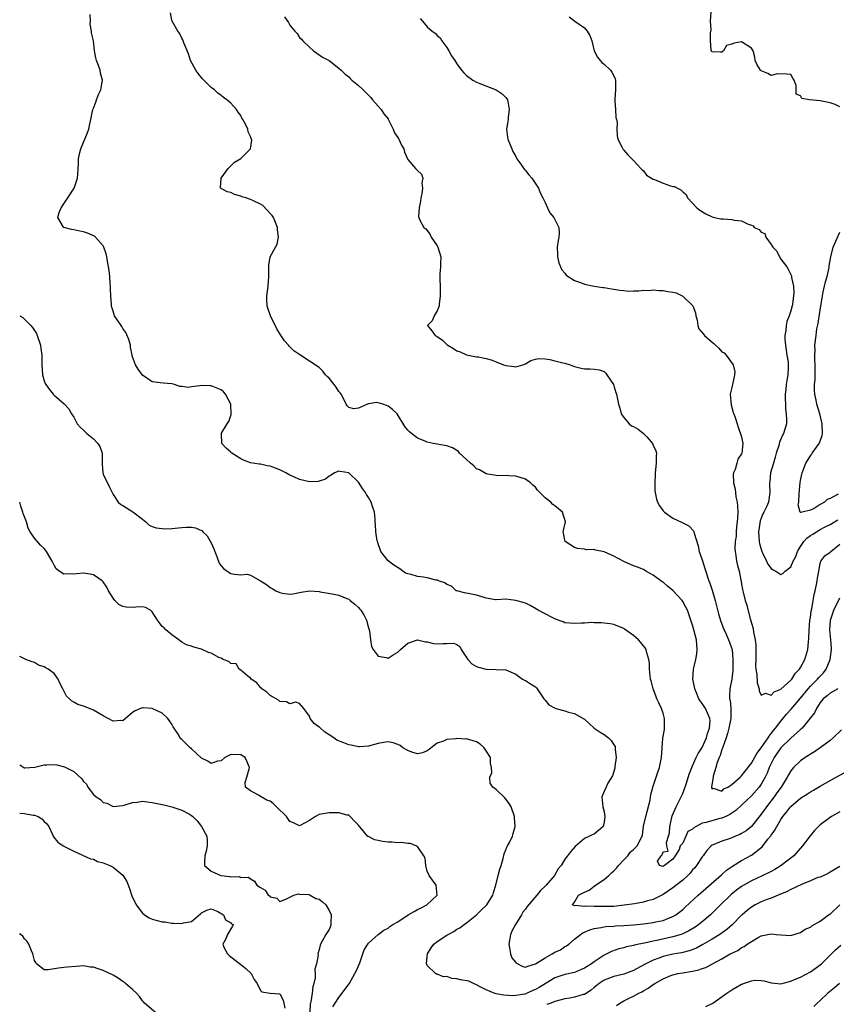
# Model space of a CAD drawing. Units: inches. Extents: x 2547000 to 2550000, y 1542000 to 1545000.
# Drawn here: x 2547000 to 2547166, y 1544087 to 1544287 of the extents above; entities that cross this region are included whole.
import ezdxf

# ---------------------------------------------------------------- set-up
doc = ezdxf.new("R2010")
doc.units = ezdxf.units.IN
doc.header["$MEASUREMENT"] = 0
doc.layers.add('LD25471542_2ft', color=92, linetype='Continuous')

msp = doc.modelspace()

# ---------------------------------------------------------------- linework, layer by layer
at = {"layer": 'LD25471542_2ft'}
for points, elevation in [([(2547166.62, 1544151), (2547165, 1544150.14), (2547164.39, 1544149.61), (2547163.6, 1544149), (2547163, 1544148.24), (2547162.24, 1544147), (2547161.85, 1544146.15), (2547160.99, 1544145.01), (2547159.3, 1544143), (2547159.15, 1544142.85), (2547159, 1544142.74), (2547157, 1544140.94), (2547155, 1544138.97), (2547154.18, 1544137.82), (2547153.6, 1544137), (2547153, 1544135.79), (2547152.63, 1544135), (2547152.19, 1544133.81), (2547151.8, 1544133), (2547151, 1544131.59), (2547150.58, 1544131), (2547149, 1544129.22), (2547147, 1544127.32), (2547145.79, 1544126.21), (2547144.61, 1544125.39), (2547143.78, 1544125), (2547143, 1544124.66), (2547142.57, 1544124.57), (2547139.77, 1544123.77), (2547139, 1544123.62), (2547137.74, 1544123), (2547137.27, 1544122.73), (2547137, 1544122.43), (2547136.04, 1544121.96), (2547135.65, 1544121), (2547135, 1544119.57), (2547134.51, 1544119), (2547134.26, 1544118.26), (2547133.49, 1544117), (2547133, 1544116.31), (2547131.28, 1544115), (2547131.08, 1544114.92), (2547131, 1544114.85), (2547130.3, 1544115), (2547129.89, 1544115.89), (2547130.64, 1544117), (2547130.81, 1544117.18), (2547131, 1544117.8), (2547132.03, 1544117.97), (2547131.75, 1544119), (2547131.73, 1544119.73), (2547132.13, 1544121), (2547132.29, 1544121.71), (2547132.38, 1544123), (2547132.78, 1544124.78), (2547132.88, 1544125.12), (2547133.67, 1544127), (2547134.66, 1544129), (2547135, 1544129.71), (2547135.39, 1544130.61), (2547135.77, 1544131.77), (2547136.34, 1544133.66), (2547136.83, 1544135), (2547137, 1544135.34), (2547137.76, 1544137), (2547138.18, 1544137.82), (2547139, 1544139.08), (2547139.86, 1544141), (2547140.06, 1544141.94), (2547140.47, 1544143), (2547140.57, 1544144.57), (2547140.52, 1544145), (2547140.1, 1544145.9), (2547139.64, 1544147), (2547139, 1544148.02), (2547138.55, 1544148.55), (2547138.32, 1544149), (2547137.81, 1544150.19), (2547137.45, 1544151), (2547137.39, 1544151.39), (2547137.09, 1544153), (2547137.23, 1544155), (2547137.28, 1544155.28), (2547137.67, 1544157), (2547137.85, 1544158.15), (2547137.95, 1544159), (2547137.79, 1544161), (2547137.27, 1544163), (2547137, 1544163.98), (2547135.97, 1544167), (2547135.64, 1544167.64), (2547135, 1544168.82), (2547134.89, 1544169), (2547133.02, 1544171.02), (2547131.92, 1544171.92), (2547131, 1544172.71), (2547130.81, 1544172.81), (2547129, 1544174.17), (2547127.5, 1544175), (2547127.2, 1544175.2), (2547127, 1544175.3), (2547125.81, 1544175.81), (2547125, 1544176.08), (2547123, 1544176.96), (2547121, 1544178.01), (2547119, 1544178.89), (2547117.26, 1544179.26), (2547117, 1544179.36), (2547115.34, 1544179.34), (2547115, 1544179.46), (2547113.57, 1544179.57), (2547113, 1544179.81), (2547111.09, 1544181), (2547111, 1544181.3), (2547110.73, 1544182.73), (2547110.64, 1544183), (2547111.14, 1544185), (2547110.54, 1544187), (2547109.69, 1544187.69), (2547109, 1544188.31), (2547108.58, 1544188.58), (2547108.13, 1544189), (2547107, 1544189.94), (2547105.89, 1544191), (2547105.46, 1544191.46), (2547105, 1544192.09), (2547104.5, 1544192.5), (2547104, 1544193), (2547103, 1544193.72), (2547101, 1544194.32), (2547099.6, 1544194.4), (2547097, 1544194.44), (2547095.29, 1544194.71), (2547095, 1544194.79), (2547094.62, 1544195), (2547093.63, 1544195.63), (2547093, 1544195.85), (2547092.46, 1544196.46), (2547091.77, 1544197), (2547091, 1544197.73), (2547089.57, 1544199), (2547089.32, 1544199.32), (2547088.11, 1544200.11), (2547087, 1544200.49), (2547086.59, 1544200.59), (2547084.17, 1544201), (2547083, 1544201.28), (2547082.55, 1544201.45), (2547081, 1544202.1), (2547079.78, 1544203), (2547079.39, 1544203.39), (2547079, 1544203.73), (2547078.45, 1544204.45), (2547076.83, 1544207), (2547075.92, 1544207.92), (2547075, 1544208.61), (2547074.72, 1544208.72), (2547073.92, 1544209), (2547073, 1544209.29), (2547072.68, 1544209.32), (2547071, 1544209.05), (2547070.83, 1544209), (2547069, 1544208.19), (2547068.05, 1544208.05), (2547067, 1544208.3), (2547066.66, 1544208.66), (2547066.51, 1544209), (2547066, 1544210), (2547065.45, 1544211), (2547065.27, 1544211.27), (2547065, 1544211.6), (2547064.43, 1544212.43), (2547064, 1544213), (2547063, 1544214.32), (2547062.63, 1544214.63), (2547062.3, 1544215), (2547061.71, 1544215.71), (2547061, 1544216.43), (2547060.64, 1544216.64), (2547060.18, 1544217), (2547059, 1544217.78), (2547057.02, 1544219.02), (2547055.85, 1544219.85), (2547055, 1544220.7), (2547054.84, 1544220.84), (2547054.72, 1544221), (2547053.89, 1544221.89), (2547053.1, 1544223.1), (2547052.36, 1544224.36), (2547051.06, 1544227), (2547050.52, 1544228.52), (2547050.36, 1544229), (2547050.33, 1544230.33), (2547050.34, 1544231), (2547050.61, 1544233), (2547050.72, 1544235), (2547050.7, 1544237), (2547050.72, 1544237.28), (2547050.99, 1544239), (2547052.08, 1544241), (2547052.42, 1544241.58), (2547052.68, 1544243), (2547052.49, 1544244.49), (2547052.51, 1544245), (2547051.65, 1544247), (2547051.4, 1544247.4), (2547051, 1544247.8), (2547050.47, 1544248.47), (2547049.49, 1544249.49), (2547049, 1544249.75), (2547047.61, 1544250.39), (2547047, 1544250.71), (2547046.02, 1544251), (2547045.26, 1544251.26), (2547045, 1544251.37), (2547043.71, 1544251.71), (2547043, 1544252.09), (2547042.24, 1544252.24), (2547041, 1544252.95), (2547040.96, 1544252.96), (2547040.88, 1544253), (2547040.92, 1544253.08), (2547041.01, 1544255), (2547042.48, 1544257), (2547042.73, 1544257.27), (2547043, 1544257.52), (2547043.73, 1544258.27), (2547045, 1544259.03), (2547046.99, 1544261), (2547047.24, 1544262.76), (2547047.23, 1544263), (2547047.14, 1544263.14), (2547047, 1544263.55), (2547046.49, 1544264.49), (2547046.44, 1544265), (2547045.97, 1544266.03), (2547045.42, 1544267), (2547045.25, 1544267.25), (2547045, 1544267.77), (2547044.48, 1544268.48), (2547044.14, 1544269), (2547043, 1544270.3), (2547042.17, 1544271), (2547041.48, 1544271.48), (2547041, 1544271.88), (2547040.35, 1544272.35), (2547039.65, 1544273), (2547039, 1544273.51), (2547037.24, 1544275.24), (2547036.32, 1544276.32), (2547035.84, 1544277), (2547034.76, 1544279), (2547034.36, 1544280.36), (2547033.43, 1544282.57), (2547033.24, 1544283.24), (2547033, 1544283.52), (2547032.54, 1544284.54), (2547032.23, 1544285), (2547031.05, 1544287), (2547031.05, 1544287.05), (2547031, 1544287.18), (2547030.68, 1544288.68)], 7886), ([(2547167, 1544269.58), (2547166.05, 1544270.05), (2547165, 1544270.36), (2547163, 1544270.76), (2547160.85, 1544271), (2547159.24, 1544271.24), (2547159, 1544271.81), (2547158.13, 1544272.13), (2547158.14, 1544273), (2547158.12, 1544273.88), (2547157.7, 1544275), (2547157.42, 1544275.42), (2547157, 1544276.13), (2547156.23, 1544276.23), (2547154.29, 1544276.29), (2547153, 1544275.96), (2547152.35, 1544276.35), (2547151, 1544276.89), (2547150.86, 1544277), (2547150.14, 1544278.14), (2547149.79, 1544279), (2547149.67, 1544279.67), (2547149.38, 1544281), (2547149, 1544281.53), (2547147, 1544282.77), (2547145.45, 1544282.55), (2547145, 1544282.33), (2547143.94, 1544282.06), (2547143.29, 1544281), (2547143, 1544280.72), (2547142.71, 1544280.71), (2547141, 1544280.74), (2547140.88, 1544280.88), (2547140.81, 1544281), (2547140.83, 1544281.17), (2547140.68, 1544283), (2547140.63, 1544284.63), (2547140.78, 1544285.22), (2547140.68, 1544287), (2547140.78, 1544289)], 7878), ([(2547167.37, 1544142.63), (2547165.61, 1544141), (2547165, 1544140.51), (2547163, 1544139.02), (2547161.81, 1544138.19), (2547161, 1544137.69), (2547160.6, 1544137.4), (2547159.92, 1544137), (2547159, 1544136.34), (2547157.59, 1544135), (2547157, 1544134.33), (2547156.52, 1544133.48), (2547156.28, 1544133), (2547155.02, 1544131), (2547154.19, 1544129.81), (2547153.61, 1544129), (2547152.07, 1544127), (2547151, 1544125.46), (2547149, 1544122.97), (2547147.92, 1544122.08), (2547147, 1544121.52), (2547146.66, 1544121.34), (2547145.77, 1544121), (2547145, 1544120.67), (2547144.44, 1544120.44), (2547143, 1544119.95), (2547141.21, 1544119.21), (2547141, 1544119.14), (2547140.81, 1544119), (2547139.93, 1544118.07), (2547139.17, 1544117), (2547139, 1544116.8), (2547137.82, 1544115), (2547137.44, 1544114.56), (2547137, 1544114.11), (2547136.52, 1544113.49), (2547136.02, 1544113), (2547135, 1544112.07), (2547133, 1544110.49), (2547132.13, 1544109.87), (2547131, 1544109.13), (2547129, 1544108.12), (2547127.81, 1544107.81), (2547127, 1544107.55), (2547125.22, 1544107.22), (2547123.09, 1544106.91), (2547121, 1544106.7), (2547119, 1544106.65), (2547117.3, 1544106.7), (2547117, 1544106.68), (2547115.26, 1544106.74), (2547115, 1544106.68), (2547113.12, 1544106.88), (2547113, 1544106.84), (2547112.59, 1544107), (2547113, 1544107.57), (2547113.79, 1544109), (2547114.63, 1544109.37), (2547115, 1544109.59), (2547115.99, 1544110.01), (2547117, 1544110.8), (2547117.22, 1544111), (2547119, 1544112.16), (2547119.95, 1544113), (2547120.48, 1544113.52), (2547121, 1544113.93), (2547121.51, 1544114.49), (2547121.93, 1544115), (2547123, 1544116.19), (2547123.8, 1544117), (2547124.28, 1544117.72), (2547125, 1544118.29), (2547125.76, 1544119), (2547126.74, 1544121), (2547126.8, 1544121.2), (2547127.05, 1544123.05), (2547127.47, 1544125), (2547128.35, 1544128.35), (2547128.46, 1544129), (2547128.51, 1544129.49), (2547129, 1544131.17), (2547129.61, 1544133), (2547129.94, 1544134.06), (2547130.31, 1544135), (2547130.69, 1544137), (2547130.8, 1544139), (2547130.98, 1544140.98), (2547131.3, 1544142.7), (2547131.32, 1544143), (2547131.31, 1544143.31), (2547131.29, 1544145), (2547131, 1544146.03), (2547130.68, 1544147), (2547130.17, 1544148.17), (2547129.75, 1544149), (2547129.55, 1544149.55), (2547128.98, 1544151), (2547128.61, 1544152.61), (2547128.48, 1544153), (2547128.36, 1544153.65), (2547128.22, 1544155), (2547128.23, 1544156.23), (2547128.09, 1544157), (2547127.69, 1544158.31), (2547127.58, 1544159), (2547127.35, 1544159.35), (2547127, 1544159.74), (2547126.48, 1544160.48), (2547126.01, 1544161), (2547125, 1544161.84), (2547123.18, 1544163.18), (2547123, 1544163.28), (2547121.8, 1544163.8), (2547121, 1544164.11), (2547120.25, 1544164.25), (2547119, 1544164.4), (2547118.48, 1544164.48), (2547117, 1544164.47), (2547116.51, 1544164.51), (2547115, 1544164.41), (2547114.39, 1544164.39), (2547113, 1544164.3), (2547111, 1544164.48), (2547110.65, 1544164.65), (2547109.63, 1544165), (2547109.2, 1544165.2), (2547109, 1544165.25), (2547108.53, 1544165.47), (2547107, 1544166.3), (2547105.59, 1544167), (2547105.25, 1544167.25), (2547103.97, 1544167.97), (2547103, 1544168.43), (2547101, 1544169.03), (2547099, 1544169.25), (2547097, 1544169.13), (2547096.86, 1544169.14), (2547095, 1544169.51), (2547094.35, 1544169.65), (2547093, 1544170.12), (2547091.67, 1544170.33), (2547090.56, 1544170.56), (2547089, 1544170.94), (2547088.89, 1544171), (2547087.94, 1544171.94), (2547087, 1544172.23), (2547086.57, 1544172.57), (2547085.29, 1544173), (2547085.13, 1544173.13), (2547084.83, 1544173.17), (2547083, 1544173.65), (2547082.24, 1544173.76), (2547081, 1544173.86), (2547079.71, 1544174.29), (2547079, 1544174.41), (2547078.57, 1544174.57), (2547078.02, 1544175), (2547077.42, 1544175.42), (2547076.21, 1544176.21), (2547075, 1544177.1), (2547073.56, 1544179), (2547073.4, 1544179.4), (2547073, 1544180.54), (2547072.91, 1544180.91), (2547072.81, 1544181.19), (2547072.53, 1544183), (2547072.48, 1544184.48), (2547072.41, 1544185), (2547072.37, 1544185.63), (2547072.25, 1544187), (2547071.92, 1544187.92), (2547071.58, 1544189), (2547071, 1544189.99), (2547070.61, 1544190.61), (2547070.41, 1544191), (2547069.83, 1544191.83), (2547069, 1544193.1), (2547067, 1544195), (2547065.27, 1544195.27), (2547065, 1544195.34), (2547064.12, 1544195), (2547063.44, 1544194.56), (2547063, 1544194.33), (2547062.28, 1544193.72), (2547060.79, 1544193.21), (2547059, 1544193.19), (2547057, 1544193.63), (2547055.82, 1544194.18), (2547055, 1544194.54), (2547054.19, 1544195), (2547053, 1544195.62), (2547051, 1544196.36), (2547050.42, 1544196.42), (2547049, 1544196.75), (2547048.76, 1544196.76), (2547047, 1544197.06), (2547045.56, 1544197.56), (2547045, 1544197.83), (2547043.22, 1544199), (2547043.09, 1544199.09), (2547043, 1544199.2), (2547042.04, 1544200.04), (2547041.19, 1544201), (2547041.08, 1544202.92), (2547041.06, 1544203), (2547041.1, 1544203.1), (2547042.22, 1544205), (2547042.57, 1544205.43), (2547043.09, 1544206.91), (2547043.01, 1544209), (2547041.92, 1544211), (2547041.52, 1544211.52), (2547041, 1544211.9), (2547039, 1544212.73), (2547038.7, 1544212.7), (2547037, 1544212.81), (2547036.71, 1544212.71), (2547035, 1544212.52), (2547034.39, 1544212.39), (2547033, 1544212.57), (2547032.6, 1544212.6), (2547031.5, 1544213), (2547031, 1544213.13), (2547029.24, 1544213.24), (2547028.63, 1544213.37), (2547027, 1544213.56), (2547025, 1544214.9), (2547024.12, 1544216.12), (2547023.6, 1544217), (2547023, 1544218.64), (2547022.91, 1544219), (2547022.59, 1544220.59), (2547022.53, 1544221), (2547022.2, 1544222.2), (2547021.62, 1544223.62), (2547021, 1544224.42), (2547020.81, 1544224.8), (2547020.64, 1544225), (2547019.89, 1544226.11), (2547019.33, 1544227), (2547019, 1544227.96), (2547018.76, 1544228.76), (2547018.71, 1544229), (2547018.7, 1544229.3), (2547018.57, 1544231), (2547018.48, 1544232.48), (2547018.47, 1544233), (2547018.44, 1544233.56), (2547018.34, 1544235), (2547018.22, 1544236.22), (2547018.1, 1544237), (2547017.85, 1544238.15), (2547017.74, 1544239), (2547017.62, 1544239.62), (2547017.14, 1544241), (2547017, 1544241.22), (2547015.44, 1544243), (2547015.2, 1544243.2), (2547013.8, 1544243.8), (2547013, 1544244.08), (2547012.23, 1544244.23), (2547011, 1544244.53), (2547010.56, 1544244.56), (2547008.97, 1544244.97), (2547008.93, 1544245), (2547008.92, 1544245.08), (2547007.77, 1544247), (2547008.04, 1544248.04), (2547008.47, 1544249), (2547009.78, 1544251), (2547011.06, 1544253), (2547011.79, 1544255), (2547011.85, 1544255.85), (2547011.97, 1544258.03), (2547011.98, 1544259), (2547012.27, 1544260.27), (2547012.48, 1544261), (2547013, 1544262.35), (2547013.29, 1544263), (2547013.48, 1544263.48), (2547014.05, 1544265), (2547014.21, 1544265.79), (2547014.51, 1544267), (2547014.91, 1544269), (2547015, 1544269.26), (2547015.5, 1544270.5), (2547015.63, 1544271), (2547016.04, 1544272.04), (2547016.49, 1544273), (2547016.6, 1544273.4), (2547016.83, 1544275), (2547016.45, 1544276.45), (2547016.37, 1544277), (2547016.04, 1544277.96), (2547015.65, 1544279), (2547015.51, 1544279.51), (2547015.23, 1544281), (2547015, 1544283), (2547014.65, 1544284.65), (2547014.61, 1544285), (2547014.38, 1544286.38), (2547014.4, 1544287), (2547014.34, 1544288.34)], 7888), ([(2547053.91, 1544287.9), (2547054.74, 1544286.74), (2547055, 1544286.21), (2547056.01, 1544285), (2547056.51, 1544284.51), (2547057, 1544283.71), (2547057.37, 1544283.37), (2547057.65, 1544283), (2547059, 1544281.69), (2547059.85, 1544281), (2547060.51, 1544280.51), (2547061.69, 1544279.69), (2547063.01, 1544279), (2547065, 1544277.44), (2547065.48, 1544277), (2547066.24, 1544276.24), (2547067, 1544275.66), (2547067.32, 1544275.32), (2547067.66, 1544275), (2547069, 1544273.93), (2547069.92, 1544273), (2547070.48, 1544272.48), (2547071, 1544271.94), (2547071.49, 1544271.49), (2547071.86, 1544271), (2547073, 1544269.7), (2547073.58, 1544269), (2547074.14, 1544268.14), (2547075, 1544267.13), (2547075.05, 1544267.05), (2547076.02, 1544265), (2547076.29, 1544264.29), (2547077, 1544263.32), (2547077.11, 1544263.11), (2547077.2, 1544263), (2547077.75, 1544261.75), (2547078.21, 1544261), (2547078.34, 1544260.34), (2547079, 1544258.83), (2547080.6, 1544257), (2547081, 1544256.56), (2547081.82, 1544255.82), (2547082.11, 1544255), (2547081.89, 1544254.11), (2547082.03, 1544253), (2547081.86, 1544251.86), (2547081.68, 1544251), (2547081.64, 1544250.36), (2547081.31, 1544249), (2547081.23, 1544247.23), (2547081.24, 1544247), (2547081.41, 1544246.59), (2547082.26, 1544245), (2547082.68, 1544244.68), (2547083.55, 1544243.55), (2547083.8, 1544243), (2547085, 1544241.26), (2547085.17, 1544241), (2547085.78, 1544239), (2547085.66, 1544237.66), (2547085.69, 1544237), (2547085.55, 1544235.55), (2547085.52, 1544234.48), (2547085.59, 1544233), (2547085.63, 1544231.63), (2547085.63, 1544231), (2547085.4, 1544229.4), (2547085.39, 1544229), (2547085, 1544227.99), (2547084.42, 1544227), (2547084.02, 1544225.98), (2547083.07, 1544225), (2547083.94, 1544223.94), (2547084.57, 1544223), (2547085, 1544222.75), (2547086.06, 1544222.06), (2547087, 1544221.12), (2547087.16, 1544221), (2547088.31, 1544220.31), (2547089, 1544219.85), (2547089.67, 1544219.67), (2547091, 1544219.03), (2547093, 1544218.66), (2547093.37, 1544218.63), (2547095, 1544218.31), (2547095.98, 1544218.02), (2547097, 1544217.62), (2547098.49, 1544217), (2547099, 1544216.85), (2547100.66, 1544216.66), (2547101, 1544216.57), (2547102.44, 1544217), (2547103, 1544217.22), (2547104.09, 1544217.91), (2547105, 1544218.16), (2547105.7, 1544218.3), (2547107, 1544218.22), (2547107.92, 1544218.08), (2547109, 1544217.85), (2547110.59, 1544217.41), (2547111, 1544217.32), (2547112.08, 1544217), (2547112.76, 1544216.76), (2547113, 1544216.64), (2547114.36, 1544216.36), (2547115, 1544216.16), (2547116.18, 1544216.18), (2547117, 1544216.1), (2547117.96, 1544215.96), (2547119, 1544215.64), (2547119.33, 1544215.33), (2547119.57, 1544215), (2547120.88, 1544213), (2547121, 1544212.7), (2547121.36, 1544211.36), (2547121.51, 1544211), (2547121.91, 1544209), (2547122.18, 1544208.18), (2547122.5, 1544207), (2547123, 1544206.25), (2547124.1, 1544205), (2547124.61, 1544204.61), (2547125, 1544204.44), (2547125.92, 1544203.92), (2547127.05, 1544203.05), (2547127.67, 1544202.33), (2547128.88, 1544201), (2547129, 1544200.67), (2547129.52, 1544199.52), (2547129.66, 1544199), (2547129.62, 1544198.38), (2547129.6, 1544197), (2547129.41, 1544195), (2547129.42, 1544194.58), (2547129.36, 1544193), (2547129.36, 1544191.36), (2547129.64, 1544189.64), (2547129.9, 1544189), (2547130.28, 1544188.28), (2547131, 1544187.25), (2547131.27, 1544187), (2547133, 1544185.74), (2547134.89, 1544184.89), (2547136.23, 1544184.23), (2547137.21, 1544183.21), (2547137.27, 1544183), (2547137.31, 1544182.69), (2547138.12, 1544180.12), (2547138.34, 1544179), (2547139, 1544177.31), (2547139.52, 1544175.52), (2547140.31, 1544173), (2547140.53, 1544172.53), (2547141, 1544171.1), (2547141.62, 1544169), (2547142.29, 1544166.29), (2547142.74, 1544164.74), (2547143.31, 1544163.31), (2547143.87, 1544162.13), (2547144.36, 1544161), (2547144.5, 1544160.5), (2547145, 1544159.18), (2547145.05, 1544159), (2547145.23, 1544157), (2547145.21, 1544155.21), (2547145.2, 1544154.8), (2547145.01, 1544153), (2547144.59, 1544151), (2547144.51, 1544149.49), (2547144.56, 1544149), (2547144.67, 1544148.67), (2547144.83, 1544147), (2547144.8, 1544145.2), (2547144.83, 1544145), (2547144.42, 1544143), (2547144.12, 1544141.88), (2547143.82, 1544141), (2547143.16, 1544139.16), (2547143.12, 1544139), (2547143.11, 1544138.89), (2547143, 1544138.67), (2547142.6, 1544137.4), (2547142.4, 1544137), (2547141.99, 1544135.99), (2547141.75, 1544135), (2547141.19, 1544133.19), (2547141.2, 1544133), (2547141, 1544131.83), (2547140.9, 1544131), (2547141, 1544130.58), (2547141.22, 1544130.78), (2547143, 1544130.18), (2547143.38, 1544130.62), (2547144.17, 1544131), (2547145, 1544131.51), (2547146.69, 1544133), (2547146.82, 1544133.18), (2547147, 1544133.28), (2547147.74, 1544134.26), (2547149, 1544135.89), (2547150.13, 1544137.87), (2547151, 1544139.02), (2547152.38, 1544141), (2547152.6, 1544141.4), (2547153, 1544141.89), (2547153.46, 1544142.54), (2547153.88, 1544143), (2547155, 1544144.43), (2547156.17, 1544145.82), (2547157.12, 1544146.88), (2547159, 1544149.1), (2547160.52, 1544151), (2547161, 1544151.54), (2547162.48, 1544153), (2547162.71, 1544153.29), (2547163, 1544153.61), (2547163.7, 1544154.3), (2547164.2, 1544155), (2547165.02, 1544157), (2547165.3, 1544159), (2547165.3, 1544159.3), (2547165.2, 1544161), (2547164.98, 1544163), (2547165.1, 1544165), (2547165.76, 1544167), (2547167, 1544169.54)], 7884), ([(2547081.55, 1544287.55), (2547081.99, 1544287), (2547083, 1544285.85), (2547084, 1544285), (2547084.58, 1544284.58), (2547085, 1544284.12), (2547085.59, 1544283.59), (2547085.95, 1544283), (2547087, 1544281.65), (2547087.4, 1544281), (2547087.94, 1544279.95), (2547088.59, 1544279), (2547089, 1544278.29), (2547089.93, 1544277), (2547090.46, 1544276.46), (2547091, 1544275.95), (2547092.24, 1544275), (2547093, 1544274.6), (2547093.72, 1544274.28), (2547097.01, 1544273), (2547098.22, 1544272.22), (2547099, 1544271.48), (2547099.21, 1544271.21), (2547099.33, 1544271), (2547099.37, 1544270.63), (2547099.7, 1544269), (2547099.48, 1544267.48), (2547099.43, 1544267), (2547099.4, 1544266.6), (2547099.14, 1544265), (2547099.35, 1544263.35), (2547099.41, 1544263), (2547100.2, 1544261), (2547100.44, 1544260.44), (2547101, 1544259.42), (2547101.2, 1544259), (2547101.82, 1544258.18), (2547102.8, 1544256.8), (2547103, 1544256.6), (2547103.68, 1544255.68), (2547104.3, 1544255), (2547105.62, 1544253), (2547106.01, 1544252.01), (2547106.55, 1544251), (2547107, 1544250.05), (2547107.46, 1544249), (2547107.96, 1544247.96), (2547108.76, 1544247), (2547109, 1544246.63), (2547109.53, 1544245.53), (2547109.77, 1544245), (2547109.82, 1544243.82), (2547109.8, 1544243), (2547109.66, 1544242.34), (2547109.47, 1544241), (2547109.49, 1544239.49), (2547109.53, 1544239), (2547109.75, 1544237.75), (2547110.15, 1544237), (2547110.36, 1544236.36), (2547111, 1544235.69), (2547111.29, 1544235.29), (2547113, 1544234.18), (2547114.2, 1544233.8), (2547115, 1544233.43), (2547117, 1544233.02), (2547118.75, 1544232.75), (2547119, 1544232.73), (2547120.5, 1544232.5), (2547121, 1544232.44), (2547122.22, 1544232.22), (2547123, 1544232.17), (2547124.04, 1544232.04), (2547125, 1544232.08), (2547126.07, 1544232.07), (2547127, 1544232.19), (2547128.17, 1544232.17), (2547129, 1544232.27), (2547130.13, 1544232.13), (2547131, 1544232.17), (2547131.95, 1544231.95), (2547133, 1544231.82), (2547133.65, 1544231.65), (2547135, 1544231), (2547137.04, 1544229), (2547137.61, 1544227.61), (2547137.7, 1544227), (2547137.92, 1544226.08), (2547138.07, 1544225), (2547138.31, 1544224.31), (2547139.25, 1544223.25), (2547139.43, 1544223), (2547141, 1544221.63), (2547141.37, 1544221.37), (2547141.67, 1544221), (2547142.38, 1544220.38), (2547143, 1544219.65), (2547143.43, 1544219.43), (2547143.82, 1544219), (2547145.27, 1544217), (2547145.6, 1544215.6), (2547145.57, 1544215), (2547145.47, 1544214.53), (2547145, 1544212.38), (2547144.64, 1544211), (2547144.87, 1544208.87), (2547145.3, 1544207.3), (2547145.44, 1544207), (2547145.71, 1544206.29), (2547146.07, 1544205), (2547146.33, 1544204.33), (2547147, 1544202.32), (2547147.23, 1544201), (2547147.07, 1544199), (2547147, 1544198.85), (2547146.21, 1544197.79), (2547146.02, 1544197), (2547145.66, 1544195.66), (2547145.34, 1544195), (2547145.29, 1544194.71), (2547145.37, 1544193), (2547145.7, 1544191.7), (2547145.75, 1544191), (2547145.85, 1544190.15), (2547146.09, 1544189), (2547146.19, 1544188.19), (2547146.22, 1544187), (2547146.16, 1544185.84), (2547146.12, 1544185), (2547145.99, 1544183.99), (2547145.9, 1544183), (2547145.89, 1544182.11), (2547145.7, 1544181), (2547145.6, 1544179.6), (2547145.66, 1544179), (2547145.83, 1544178.17), (2547145.95, 1544177), (2547146.16, 1544176.16), (2547146.48, 1544175), (2547146.85, 1544173.15), (2547146.92, 1544172.92), (2547147, 1544172.36), (2547147.21, 1544171.21), (2547147.23, 1544171), (2547147.3, 1544170.7), (2547147.74, 1544169), (2547148.04, 1544168.04), (2547148.76, 1544165.24), (2547148.88, 1544164.88), (2547149, 1544164.39), (2547149.32, 1544163.32), (2547149.42, 1544162.58), (2547149.78, 1544161), (2547149.89, 1544159.89), (2547149.92, 1544159), (2547149.89, 1544157.89), (2547149.9, 1544157), (2547149.86, 1544155.86), (2547149.9, 1544155), (2547150.07, 1544153.93), (2547150.2, 1544152.2), (2547150.57, 1544151), (2547150.57, 1544150.57), (2547151, 1544149.74), (2547151.85, 1544150.15), (2547153, 1544149.75), (2547153.6, 1544150.4), (2547155, 1544150.95), (2547157, 1544152.77), (2547157.21, 1544153), (2547157.88, 1544154.12), (2547158.8, 1544155), (2547159, 1544155.33), (2547159.85, 1544157), (2547160.45, 1544159), (2547160.6, 1544160.6), (2547160.71, 1544161.29), (2547160.74, 1544163), (2547160.9, 1544164.9), (2547161, 1544165.53), (2547161.17, 1544166.83), (2547161.28, 1544167.28), (2547161.58, 1544169), (2547161.76, 1544170.24), (2547162, 1544171), (2547162.27, 1544172.27), (2547162.38, 1544173), (2547162.43, 1544173.57), (2547162.7, 1544175), (2547163, 1544176.53), (2547163.16, 1544177), (2547163.93, 1544178.07), (2547165, 1544178.84), (2547165.16, 1544179), (2547167, 1544180.46)], 7882), ([(2547111.9, 1544287.9), (2547113.02, 1544287), (2547115, 1544285.67), (2547115.57, 1544285), (2547116.12, 1544284.12), (2547116.5, 1544283), (2547116.96, 1544280.96), (2547117.68, 1544279.68), (2547118.18, 1544279), (2547118.56, 1544278.56), (2547119, 1544278.22), (2547120.3, 1544277), (2547120.6, 1544276.6), (2547121, 1544275.88), (2547121.28, 1544275.28), (2547121.34, 1544275), (2547121.34, 1544273), (2547121.17, 1544271.17), (2547121.17, 1544271), (2547121.2, 1544270.8), (2547121.29, 1544269), (2547121.39, 1544267.39), (2547121.51, 1544267), (2547121.63, 1544266.37), (2547121.56, 1544265), (2547121.64, 1544263.64), (2547121.81, 1544263), (2547122.62, 1544261.38), (2547122.78, 1544261), (2547122.86, 1544260.86), (2547123, 1544260.7), (2547123.81, 1544259.81), (2547124.66, 1544259), (2547125, 1544258.65), (2547126.51, 1544257), (2547126.72, 1544256.72), (2547127, 1544256.49), (2547127.61, 1544255.61), (2547128.62, 1544255), (2547129, 1544254.82), (2547129.25, 1544254.75), (2547131, 1544254.02), (2547132.54, 1544253.46), (2547133, 1544253.34), (2547133.36, 1544253.36), (2547133.92, 1544253), (2547134.65, 1544252.65), (2547135, 1544252.24), (2547135.69, 1544251.69), (2547135.99, 1544251), (2547137.9, 1544249), (2547138.5, 1544248.5), (2547139.74, 1544247.74), (2547141, 1544247.13), (2547141.45, 1544247), (2547142.76, 1544246.76), (2547143.25, 1544246.75), (2547145, 1544246.63), (2547145.5, 1544246.5), (2547147, 1544246.36), (2547148.36, 1544245.64), (2547149, 1544245.47), (2547149.35, 1544245.35), (2547149.58, 1544245), (2547150.6, 1544244.6), (2547151, 1544244.06), (2547151.74, 1544243.74), (2547151.94, 1544243), (2547153, 1544241.55), (2547153.37, 1544241), (2547154.18, 1544240.18), (2547154.72, 1544239), (2547155, 1544238.51), (2547156.21, 1544237), (2547156.49, 1544236.49), (2547157, 1544235.42), (2547157.16, 1544235.16), (2547157.19, 1544235), (2547157.19, 1544234.81), (2547157.58, 1544233), (2547157.65, 1544231.65), (2547157.34, 1544229.34), (2547157.26, 1544229), (2547157, 1544227.98), (2547156.68, 1544227), (2547156.19, 1544225.81), (2547156.04, 1544225), (2547156.01, 1544224.01), (2547155.79, 1544223), (2547155.77, 1544222.23), (2547155.91, 1544221), (2547156.24, 1544219), (2547156.45, 1544217.55), (2547156.51, 1544217), (2547156.47, 1544216.47), (2547156.4, 1544215), (2547156.19, 1544213.81), (2547156.07, 1544213), (2547155.99, 1544211.99), (2547155.88, 1544211), (2547155.9, 1544210.1), (2547155.91, 1544209), (2547155.95, 1544207.95), (2547156.1, 1544207), (2547156.17, 1544205.83), (2547156.14, 1544205), (2547155.53, 1544203), (2547155.33, 1544202.67), (2547155, 1544201.86), (2547154.73, 1544201.27), (2547154.57, 1544200.57), (2547154.06, 1544199), (2547153.83, 1544198.17), (2547153.46, 1544197), (2547152.89, 1544195), (2547152.74, 1544193.26), (2547152.69, 1544193), (2547152.68, 1544192.68), (2547152.77, 1544191), (2547152.46, 1544189), (2547152.09, 1544188.09), (2547151.54, 1544187), (2547151.33, 1544186.67), (2547151, 1544185.74), (2547150.79, 1544185.21), (2547150.74, 1544184.74), (2547150.44, 1544183), (2547150.56, 1544181), (2547150.63, 1544180.63), (2547151.13, 1544179), (2547151.27, 1544178.73), (2547152.1, 1544177), (2547152.37, 1544176.37), (2547153, 1544175.52), (2547153.32, 1544175.32), (2547153.98, 1544175), (2547155, 1544174.31), (2547155.45, 1544174.55), (2547155.89, 1544175), (2547157, 1544175.85), (2547157.52, 1544177), (2547158.02, 1544177.98), (2547158.36, 1544179), (2547159, 1544180), (2547159.7, 1544181), (2547160.31, 1544181.69), (2547161, 1544182.21), (2547161.49, 1544182.51), (2547162.23, 1544183), (2547163, 1544183.48), (2547164.01, 1544184.01), (2547165, 1544184.5), (2547166.59, 1544185.41)], 7880), ([(2547166.67, 1544190.67), (2547165, 1544189.77), (2547164.45, 1544189.55), (2547163.89, 1544189), (2547163, 1544188.54), (2547161.75, 1544187.75), (2547161, 1544187.43), (2547159.31, 1544187), (2547159.04, 1544186.96), (2547159, 1544186.91), (2547158.91, 1544187), (2547158.51, 1544188.51), (2547158.66, 1544189), (2547158.74, 1544190.74), (2547158.94, 1544193.06), (2547159, 1544193.46), (2547159.28, 1544194.72), (2547159.33, 1544195), (2547160.06, 1544197), (2547161, 1544198.47), (2547161.24, 1544198.76), (2547161.35, 1544199), (2547162.22, 1544200.22), (2547162.81, 1544201), (2547162.88, 1544201.12), (2547163.39, 1544202.61), (2547163.46, 1544203), (2547163.43, 1544205), (2547162.93, 1544207), (2547162.29, 1544209), (2547162.16, 1544209.84), (2547161.91, 1544211), (2547161.83, 1544211.83), (2547161.87, 1544213), (2547161.97, 1544214.03), (2547161.97, 1544215.97), (2547161.99, 1544217), (2547161.92, 1544218.08), (2547161.92, 1544219), (2547161.98, 1544219.98), (2547161.94, 1544221), (2547162.15, 1544223), (2547162.32, 1544224.32), (2547162.56, 1544225.44), (2547163, 1544228.19), (2547163.41, 1544230.58), (2547163.45, 1544231), (2547163.55, 1544231.55), (2547163.87, 1544233), (2547164.1, 1544233.9), (2547164.41, 1544235), (2547164.81, 1544236.81), (2547164.85, 1544237.15), (2547165.14, 1544239), (2547165.66, 1544241), (2547167, 1544244.05)], 7878), ([(2547000, 1544226.96), (2547000.62, 1544226.62), (2547001, 1544226.34), (2547002.3, 1544225), (2547002.62, 1544224.62), (2547003.4, 1544223.4), (2547003.57, 1544223), (2547004.23, 1544221), (2547004.3, 1544220.3), (2547004.51, 1544219), (2547004.54, 1544217.46), (2547004.53, 1544217), (2547004.64, 1544215), (2547005, 1544213.75), (2547005.2, 1544213.2), (2547005.29, 1544213), (2547006.02, 1544212.02), (2547006.83, 1544211), (2547007, 1544210.82), (2547009.08, 1544209.08), (2547010.03, 1544208.03), (2547010.58, 1544207), (2547011, 1544206.37), (2547011.73, 1544205), (2547012.33, 1544204.33), (2547013, 1544203.71), (2547013.7, 1544203), (2547015, 1544201.92), (2547015.92, 1544201), (2547016.35, 1544200.35), (2547016.8, 1544199), (2547016.82, 1544197), (2547016.8, 1544196.8), (2547016.91, 1544195), (2547017, 1544194.72), (2547018.19, 1544192.19), (2547019, 1544190.58), (2547020.07, 1544189), (2547020.56, 1544188.56), (2547021, 1544188.33), (2547023.03, 1544187.03), (2547025, 1544185.55), (2547025.69, 1544185), (2547026.37, 1544184.37), (2547027, 1544184.08), (2547027.78, 1544183.78), (2547029, 1544183.66), (2547029.63, 1544183.63), (2547031, 1544183.7), (2547033, 1544183.88), (2547033.93, 1544183.93), (2547035, 1544183.91), (2547035.78, 1544183.78), (2547037.18, 1544183.18), (2547037.29, 1544183), (2547038.2, 1544182.2), (2547039, 1544180.75), (2547039.55, 1544179.55), (2547039.73, 1544179), (2547040.23, 1544177.77), (2547040.63, 1544176.63), (2547041, 1544176.09), (2547041.51, 1544175.51), (2547042.22, 1544175), (2547043, 1544174.49), (2547043.66, 1544174.34), (2547045, 1544174.22), (2547046.35, 1544174.35), (2547047, 1544174.14), (2547049, 1544172.98), (2547050.23, 1544172.23), (2547051, 1544171.66), (2547051.43, 1544171.43), (2547052.18, 1544171), (2547053, 1544170.65), (2547053.48, 1544170.52), (2547055, 1544170.32), (2547055.61, 1544170.39), (2547057, 1544170.63), (2547057.3, 1544170.7), (2547059.04, 1544170.96), (2547061, 1544170.81), (2547061.2, 1544170.8), (2547063.62, 1544170.38), (2547065, 1544170.1), (2547066.58, 1544169.42), (2547067, 1544169.26), (2547067.3, 1544169), (2547068.26, 1544168.26), (2547069, 1544167.56), (2547069.27, 1544167.27), (2547069.46, 1544167), (2547070.06, 1544166.06), (2547070.59, 1544165), (2547071, 1544163.43), (2547071.21, 1544162.79), (2547071.43, 1544161), (2547071.64, 1544159.64), (2547071.96, 1544159), (2547073, 1544157.66), (2547074.61, 1544157.39), (2547075, 1544157.27), (2547076.06, 1544157.94), (2547077, 1544158.49), (2547077.51, 1544159), (2547079, 1544160.32), (2547081, 1544160.98), (2547082.6, 1544160.6), (2547083, 1544160.57), (2547084.27, 1544160.27), (2547085, 1544160.19), (2547086.22, 1544160.22), (2547087, 1544160.22), (2547088.3, 1544160.3), (2547089, 1544160.05), (2547089.65, 1544159.65), (2547089.88, 1544159), (2547091.28, 1544157), (2547092.08, 1544156.08), (2547093, 1544155.56), (2547093.4, 1544155.4), (2547095, 1544155.01), (2547097, 1544154.98), (2547099, 1544154.9), (2547101, 1544154.03), (2547102.39, 1544153), (2547102.78, 1544152.78), (2547103, 1544152.69), (2547104.04, 1544152.04), (2547105, 1544151.4), (2547105.21, 1544151.21), (2547105.36, 1544151), (2547106.72, 1544149), (2547106.83, 1544148.83), (2547107, 1544148.68), (2547107.72, 1544147.72), (2547109.04, 1544147.04), (2547109.16, 1544147), (2547111, 1544146.51), (2547111.72, 1544146.28), (2547113, 1544145.99), (2547114.76, 1544145), (2547115, 1544144.82), (2547115.96, 1544143.96), (2547116.95, 1544143), (2547118.18, 1544142.18), (2547119, 1544141.7), (2547119.91, 1544141), (2547120.47, 1544140.47), (2547121, 1544139.57), (2547121.23, 1544139.23), (2547121.27, 1544139), (2547121.28, 1544138.72), (2547121.43, 1544137), (2547121.16, 1544135.16), (2547121.15, 1544134.85), (2547120.7, 1544133.3), (2547119.78, 1544131.78), (2547119.39, 1544131), (2547119, 1544130.1), (2547118.56, 1544129), (2547118.71, 1544127), (2547119, 1544125.94), (2547119.16, 1544125), (2547119, 1544123.88), (2547118.8, 1544123), (2547117.86, 1544122.14), (2547117, 1544121.43), (2547116.67, 1544121.33), (2547116.03, 1544121), (2547115, 1544120.52), (2547113.1, 1544118.9), (2547112.16, 1544117.84), (2547111.55, 1544117), (2547111, 1544116.32), (2547110.23, 1544115), (2547109.66, 1544114.34), (2547108.9, 1544113), (2547107.21, 1544111), (2547107, 1544110.79), (2547106.04, 1544109.96), (2547105.32, 1544109), (2547103.34, 1544106.66), (2547103, 1544106.15), (2547102.47, 1544105.53), (2547102.18, 1544105), (2547100.96, 1544103), (2547100.25, 1544101.75), (2547099.97, 1544101), (2547099.75, 1544099.75), (2547099.59, 1544099), (2547099.73, 1544098.27), (2547099.91, 1544097), (2547100.24, 1544096.24), (2547101, 1544095.27), (2547101.13, 1544095.13), (2547102.43, 1544094.43), (2547103, 1544094.31), (2547103.48, 1544094.52), (2547105, 1544094.96), (2547107, 1544096.22), (2547108.4, 1544097), (2547109, 1544097.36), (2547110.14, 1544097.86), (2547111, 1544098.5), (2547111.36, 1544098.64), (2547111.82, 1544099), (2547113, 1544100.03), (2547114.18, 1544101), (2547114.69, 1544101.3), (2547116.09, 1544101.91), (2547117, 1544102.21), (2547118.42, 1544102.42), (2547119, 1544102.56), (2547119.38, 1544102.62), (2547121, 1544102.68), (2547121.29, 1544102.71), (2547123, 1544102.81), (2547125, 1544102.97), (2547127, 1544103.16), (2547129, 1544103.42), (2547129.55, 1544103.55), (2547131, 1544103.85), (2547132.43, 1544104.43), (2547133, 1544104.64), (2547133.6, 1544105), (2547134.41, 1544105.59), (2547135, 1544106.08), (2547135.48, 1544106.52), (2547138.15, 1544109), (2547142.87, 1544113.13), (2547143.95, 1544114.05), (2547145.14, 1544114.86), (2547147, 1544116.01), (2547149, 1544117.11), (2547151.2, 1544118.8), (2547152.37, 1544120.37), (2547152.92, 1544121.08), (2547153, 1544121.21), (2547153.77, 1544122.23), (2547154.17, 1544123), (2547155, 1544124.39), (2547155.42, 1544125), (2547156.14, 1544125.86), (2547156.94, 1544127), (2547157, 1544127.07), (2547159, 1544128.77), (2547160.39, 1544129.61), (2547161, 1544130.05), (2547161.63, 1544130.37), (2547163, 1544131.17), (2547166.27, 1544133), (2547168, 1544134)], 7890), ([(2547167, 1544125.93), (2547165.28, 1544125), (2547165, 1544124.82), (2547163, 1544123.32), (2547162.63, 1544123), (2547161.84, 1544122.16), (2547160.93, 1544121.07), (2547159.37, 1544119), (2547157.63, 1544117), (2547155.08, 1544115), (2547153.78, 1544114.22), (2547153, 1544113.81), (2547152.49, 1544113.51), (2547149, 1544111.88), (2547147.42, 1544111), (2547147, 1544110.75), (2547145.99, 1544110.01), (2547144.9, 1544109.1), (2547142.73, 1544107), (2547140.69, 1544105), (2547139, 1544103.55), (2547138.32, 1544103), (2547137.52, 1544102.47), (2547136.27, 1544101.73), (2547135, 1544101.12), (2547134.69, 1544101), (2547133, 1544100.46), (2547129.75, 1544099.75), (2547129, 1544099.61), (2547127.22, 1544099.22), (2547126.07, 1544099), (2547125.19, 1544098.81), (2547125, 1544098.74), (2547123.55, 1544098.45), (2547123, 1544098.28), (2547121.98, 1544098.02), (2547120.5, 1544097.5), (2547119.57, 1544097), (2547119, 1544096.73), (2547117, 1544095.43), (2547116.4, 1544095), (2547115.54, 1544094.46), (2547115, 1544094.08), (2547114.22, 1544093.78), (2547113, 1544093.25), (2547111, 1544092.84), (2547109, 1544092.16), (2547105.81, 1544090.19), (2547105, 1544089.74), (2547104.46, 1544089.54), (2547103.33, 1544089), (2547103, 1544088.87), (2547102.83, 1544088.83), (2547101, 1544088.51), (2547100.47, 1544088.47), (2547098.59, 1544088.59), (2547097, 1544088.88), (2547096.63, 1544089), (2547095, 1544089.68), (2547093.6, 1544090.4), (2547093, 1544090.75), (2547092.39, 1544091), (2547091.43, 1544091.43), (2547089.75, 1544091.75), (2547089, 1544091.95), (2547087.99, 1544091.99), (2547087, 1544092.38), (2547086.33, 1544092.33), (2547085, 1544092.92), (2547084.89, 1544092.89), (2547084.65, 1544093), (2547083, 1544094.63), (2547082.86, 1544095), (2547083, 1544096.51), (2547083.03, 1544097), (2547083.78, 1544098.22), (2547084.3, 1544099), (2547085, 1544099.54), (2547087, 1544100.86), (2547088.39, 1544101.61), (2547089, 1544102.04), (2547089.64, 1544102.36), (2547090.48, 1544103), (2547091, 1544103.36), (2547093, 1544104.97), (2547094.03, 1544105.97), (2547095, 1544106.85), (2547095.13, 1544107), (2547096.31, 1544109), (2547096.46, 1544109.54), (2547096.95, 1544111), (2547097.46, 1544113), (2547097.74, 1544114.26), (2547098.02, 1544115), (2547098.46, 1544116.46), (2547098.63, 1544117.37), (2547099, 1544118.19), (2547099.22, 1544118.78), (2547099.35, 1544119), (2547099.71, 1544119.71), (2547100.33, 1544121), (2547100.49, 1544121.51), (2547100.86, 1544123), (2547100.73, 1544124.73), (2547100.74, 1544125), (2547100.05, 1544127), (2547099.66, 1544127.66), (2547098.8, 1544128.8), (2547097, 1544130.5), (2547096.32, 1544131), (2547095.77, 1544131.77), (2547095.75, 1544133), (2547096.12, 1544133.88), (2547096.05, 1544135), (2547095.87, 1544135.87), (2547095.86, 1544137), (2547095, 1544138.39), (2547094.58, 1544139), (2547093.73, 1544139.73), (2547093, 1544140.19), (2547091, 1544140.82), (2547090.79, 1544140.79), (2547089, 1544140.89), (2547088.82, 1544140.82), (2547087, 1544140.69), (2547086.32, 1544140.32), (2547085, 1544139.95), (2547083.8, 1544139), (2547083.37, 1544138.63), (2547083, 1544138.37), (2547082.02, 1544137.98), (2547081, 1544137.78), (2547079.87, 1544138.13), (2547079, 1544138.42), (2547078.04, 1544139), (2547077.44, 1544139.44), (2547077, 1544139.67), (2547076.02, 1544140.02), (2547075, 1544140.21), (2547074.09, 1544140.09), (2547073, 1544139.88), (2547071, 1544139.32), (2547069.22, 1544139.22), (2547069, 1544139.2), (2547067.52, 1544139.52), (2547067, 1544139.6), (2547065.99, 1544139.99), (2547064.58, 1544140.58), (2547063.94, 1544141), (2547063, 1544141.65), (2547062.16, 1544142.16), (2547061.1, 1544143.1), (2547061, 1544143.23), (2547059.96, 1544143.96), (2547059.17, 1544145), (2547059, 1544145.41), (2547057.87, 1544147), (2547057, 1544148), (2547056.26, 1544148.26), (2547055, 1544147.94), (2547054.35, 1544148.35), (2547053, 1544148.42), (2547052.69, 1544148.69), (2547051, 1544149.68), (2547050.32, 1544150.32), (2547049.3, 1544151), (2547049.18, 1544151.18), (2547049, 1544151.31), (2547048.26, 1544152.26), (2547047.1, 1544153), (2547047, 1544153.18), (2547046.42, 1544153.58), (2547045, 1544154.81), (2547044.69, 1544155), (2547044.09, 1544156.09), (2547043, 1544156.16), (2547042.56, 1544156.56), (2547041.42, 1544157), (2547041, 1544157.23), (2547040.58, 1544157.42), (2547039, 1544158.26), (2547038.42, 1544158.42), (2547037, 1544159.06), (2547035.48, 1544159.48), (2547035, 1544159.68), (2547033.99, 1544159.99), (2547033, 1544160.54), (2547032.73, 1544160.73), (2547032.43, 1544161), (2547031, 1544162.03), (2547029.79, 1544163), (2547029.42, 1544163.42), (2547029, 1544163.73), (2547028.45, 1544164.45), (2547028.08, 1544165), (2547027, 1544166.7), (2547026.66, 1544167), (2547025.59, 1544167.59), (2547025, 1544167.69), (2547023.66, 1544167.66), (2547023, 1544167.6), (2547021.65, 1544167.65), (2547021, 1544167.81), (2547020.18, 1544168.18), (2547019.39, 1544169), (2547019, 1544169.5), (2547018.07, 1544171), (2547017.71, 1544171.71), (2547017, 1544172.79), (2547016.9, 1544172.9), (2547016.79, 1544173), (2547015, 1544174.23), (2547014.37, 1544174.37), (2547013, 1544174.56), (2547011.56, 1544174.44), (2547011, 1544174.38), (2547009.55, 1544174.45), (2547009, 1544174.4), (2547008.01, 1544175), (2547007.43, 1544175.43), (2547007, 1544176.19), (2547006.72, 1544176.72), (2547006.62, 1544177), (2547005.47, 1544179), (2547005.28, 1544179.28), (2547005, 1544179.57), (2547004.24, 1544180.24), (2547003, 1544181.67), (2547002.16, 1544183), (2547001.74, 1544183.74), (2547001.41, 1544185), (2547000.72, 1544186.72), (2547000.66, 1544187), (2547000.21, 1544188.21), (2547000, 1544189), (2547000, 1544189.02)], 7892), ([(2547063.78, 1544086.22), (2547064.23, 1544087), (2547065, 1544088.14), (2547065.69, 1544089), (2547066.23, 1544089.77), (2547067.08, 1544090.92), (2547068.27, 1544093), (2547068.48, 1544093.52), (2547069.23, 1544095.23), (2547069.87, 1544097), (2547070.13, 1544097.87), (2547070.88, 1544099), (2547071, 1544099.2), (2547073, 1544100.97), (2547074.12, 1544101.88), (2547075, 1544102.24), (2547075.4, 1544102.6), (2547075.96, 1544103), (2547077, 1544103.57), (2547079.13, 1544105), (2547080.35, 1544105.65), (2547081, 1544106.08), (2547081.64, 1544106.36), (2547082.9, 1544107), (2547085.01, 1544109), (2547084.78, 1544111), (2547084.06, 1544112.06), (2547083.37, 1544113), (2547083, 1544113.85), (2547082.72, 1544115), (2547082.54, 1544116.54), (2547082.32, 1544117), (2547081, 1544118.87), (2547080.74, 1544119), (2547079.51, 1544119.51), (2547079, 1544119.52), (2547077.68, 1544119.68), (2547077, 1544119.62), (2547075.75, 1544119.75), (2547075, 1544119.79), (2547073.9, 1544119.9), (2547073, 1544120.15), (2547072.22, 1544120.22), (2547071, 1544120.92), (2547070.92, 1544120.92), (2547070.29, 1544121.71), (2547069.19, 1544123), (2547069, 1544123.26), (2547068.1, 1544124.1), (2547067.29, 1544125), (2547067, 1544125.27), (2547066.69, 1544125.31), (2547065, 1544125.76), (2547064.28, 1544125.72), (2547063, 1544125.74), (2547061, 1544125.39), (2547060.26, 1544125), (2547059, 1544124.2), (2547057, 1544123.11), (2547055.73, 1544123.73), (2547055, 1544124.01), (2547054.3, 1544125), (2547053.68, 1544125.68), (2547053, 1544126.31), (2547051.62, 1544127.62), (2547051, 1544128.12), (2547050.35, 1544128.35), (2547049.16, 1544129), (2547048.64, 1544129.36), (2547047, 1544130.23), (2547045.95, 1544131), (2547045.94, 1544131.94), (2547046.25, 1544133), (2547046.7, 1544134.7), (2547046.81, 1544135), (2547046.26, 1544136.26), (2547045.92, 1544137), (2547045, 1544137.58), (2547043, 1544137.62), (2547042.57, 1544137.43), (2547041.78, 1544137), (2547041, 1544136.33), (2547040.25, 1544136.25), (2547039, 1544135.79), (2547038.3, 1544136.3), (2547037, 1544136.88), (2547035, 1544138.8), (2547034.74, 1544139), (2547033, 1544140.71), (2547032.82, 1544140.82), (2547032.65, 1544141), (2547032.25, 1544141.75), (2547031.27, 1544143.27), (2547031, 1544143.78), (2547030.47, 1544144.47), (2547030.13, 1544145), (2547029, 1544146.08), (2547027, 1544147.01), (2547025.15, 1544147.15), (2547025, 1544147.14), (2547024.63, 1544147), (2547023.5, 1544146.5), (2547023, 1544146.17), (2547021, 1544144.52), (2547020.59, 1544144.59), (2547019, 1544144.43), (2547018.01, 1544145), (2547017, 1544145.51), (2547015, 1544146.68), (2547014.24, 1544147), (2547013, 1544147.45), (2547011.81, 1544147.81), (2547011, 1544148.28), (2547010.55, 1544148.55), (2547010.12, 1544149), (2547009.53, 1544149.53), (2547008.75, 1544151), (2547008.16, 1544152.16), (2547007.83, 1544153), (2547007, 1544154.12), (2547005.82, 1544155), (2547005.29, 1544155.29), (2547005, 1544155.51), (2547003.84, 1544155.84), (2547003, 1544156.37), (2547002.53, 1544156.53), (2547001.27, 1544157), (2547000, 1544157.6)], 7894), ([(2547000, 1544135.56), (2547000.83, 1544135), (2547000.94, 1544134.93), (2547001, 1544134.92), (2547001.06, 1544134.94), (2547003.05, 1544135.05), (2547005, 1544135.54), (2547005.52, 1544135.52), (2547007, 1544135.63), (2547007.53, 1544135.53), (2547009.15, 1544135.15), (2547009.42, 1544135), (2547011, 1544134.2), (2547012.68, 1544132.68), (2547013, 1544132.14), (2547013.6, 1544131.6), (2547013.88, 1544131), (2547015, 1544129.51), (2547015.6, 1544129), (2547016.47, 1544128.47), (2547017, 1544127.89), (2547017.75, 1544127.75), (2547019, 1544127.03), (2547021, 1544127.23), (2547021.28, 1544127.28), (2547023, 1544127.88), (2547023.91, 1544127.91), (2547025, 1544128.11), (2547025.97, 1544127.97), (2547027, 1544127.89), (2547029.37, 1544127.37), (2547031, 1544126.94), (2547033, 1544126.29), (2547034.55, 1544125.45), (2547035, 1544125.22), (2547035.25, 1544125), (2547036.12, 1544124.12), (2547037, 1544123), (2547038.12, 1544121), (2547038.17, 1544120.17), (2547038.2, 1544119), (2547037.97, 1544117.97), (2547037.73, 1544117), (2547037.6, 1544115.6), (2547037.64, 1544115), (2547039, 1544113.9), (2547040.98, 1544113.02), (2547041.05, 1544113), (2547042.81, 1544112.81), (2547043, 1544112.69), (2547044.75, 1544112.75), (2547045, 1544112.6), (2547046.62, 1544112.62), (2547047, 1544112.3), (2547047.84, 1544111.84), (2547048.29, 1544111), (2547049, 1544110.53), (2547049.97, 1544109.97), (2547050.59, 1544109), (2547050.86, 1544108.86), (2547051, 1544108.65), (2547052.34, 1544108.34), (2547053, 1544107.7), (2547054.2, 1544108.2), (2547055.8, 1544109), (2547056.75, 1544109.25), (2547057, 1544109.19), (2547058.91, 1544109.09), (2547059, 1544109.06), (2547059.16, 1544109), (2547060.33, 1544108.33), (2547061, 1544108.16), (2547061.65, 1544107.65), (2547062.34, 1544107), (2547063, 1544105.86), (2547063.39, 1544105), (2547063.35, 1544103.35), (2547063.38, 1544103), (2547063.3, 1544102.7), (2547063, 1544102), (2547062.32, 1544101), (2547061.62, 1544099.62), (2547061.26, 1544099), (2547061.2, 1544098.8), (2547061, 1544097.9), (2547060.75, 1544097.25), (2547060.74, 1544097), (2547060.76, 1544096.76), (2547060.41, 1544095), (2547060.11, 1544093.89), (2547060.17, 1544093), (2547060.17, 1544092.17), (2547059.9, 1544091), (2547059.67, 1544090.33), (2547059.52, 1544089), (2547059.27, 1544087.27), (2547059.2, 1544087), (2547059.17, 1544086.83), (2547059.1, 1544085)], 7896), ([(2547000, 1544125.66), (2547001, 1544125.62), (2547002.72, 1544125.28), (2547003, 1544125.28), (2547003.76, 1544125), (2547004.52, 1544124.52), (2547005, 1544124), (2547005.53, 1544123.53), (2547005.92, 1544123), (2547006.66, 1544121.34), (2547006.89, 1544120.89), (2547007.77, 1544119.77), (2547008.84, 1544119), (2547009.13, 1544118.87), (2547011, 1544117.92), (2547014.39, 1544116.39), (2547015, 1544116.29), (2547015.87, 1544115.87), (2547017, 1544115.57), (2547018.37, 1544115), (2547019, 1544114.7), (2547021, 1544113.04), (2547021.79, 1544111.79), (2547022.33, 1544110.33), (2547022.83, 1544108.83), (2547023.69, 1544107), (2547025, 1544105.33), (2547025.39, 1544105), (2547026.39, 1544104.39), (2547027, 1544104.12), (2547029, 1544103.57), (2547029.53, 1544103.53), (2547031, 1544103.3), (2547031.31, 1544103.31), (2547033, 1544103.23), (2547033.37, 1544103.37), (2547035, 1544103.62), (2547036.81, 1544105.19), (2547037, 1544105.38), (2547038.08, 1544105.92), (2547039, 1544106.19), (2547040.35, 1544105.65), (2547041.47, 1544105), (2547041.93, 1544103.93), (2547043, 1544103.32), (2547043.15, 1544103.15), (2547043.47, 1544103), (2547043.36, 1544102.64), (2547043, 1544102.12), (2547042.3, 1544101), (2547041.93, 1544099.93), (2547041.35, 1544099), (2547041.59, 1544098.41), (2547042.34, 1544097), (2547042.67, 1544096.67), (2547043, 1544096.44), (2547045, 1544094.88), (2547046.02, 1544094.02), (2547047.11, 1544093), (2547047.77, 1544091.77), (2547048.34, 1544091), (2547049, 1544089.59), (2547049.3, 1544089.3), (2547051, 1544089.03), (2547052.88, 1544088.88), (2547053, 1544088.85), (2547053.62, 1544087.62), (2547053.77, 1544087), (2547053.97, 1544085.97)], 7898), ([(2547167, 1544114.83), (2547165, 1544113.64), (2547164.62, 1544113.38), (2547163, 1544112.68), (2547162.55, 1544112.55), (2547161, 1544111.89), (2547159.18, 1544111.18), (2547157, 1544110.14), (2547156.25, 1544109.75), (2547154.42, 1544109), (2547153, 1544108.39), (2547152.02, 1544108.02), (2547151, 1544107.6), (2547149.79, 1544107), (2547149, 1544106.56), (2547148.13, 1544105.87), (2547147.12, 1544105), (2547147, 1544104.89), (2547145.07, 1544102.93), (2547143.99, 1544102.01), (2547142.59, 1544101), (2547141, 1544100.01), (2547139.1, 1544098.9), (2547137.79, 1544098.21), (2547136.35, 1544097.65), (2547134.76, 1544097.24), (2547133, 1544096.94), (2547131, 1544096.48), (2547130.15, 1544096.15), (2547129, 1544095.76), (2547127.48, 1544095), (2547126.36, 1544094.36), (2547125, 1544093.63), (2547123, 1544092.9), (2547121, 1544092.44), (2547119, 1544091.68), (2547117.98, 1544091), (2547117, 1544090.2), (2547116.36, 1544089.64), (2547115, 1544088.78), (2547114.72, 1544088.72), (2547113, 1544088.18), (2547112.03, 1544088.03), (2547111, 1544087.85), (2547109, 1544087.32), (2547108.16, 1544087), (2547107.31, 1544086.69)], 7894), ([(2547121.51, 1544086.49), (2547122.19, 1544087), (2547123, 1544087.47), (2547123.85, 1544087.85), (2547125, 1544088.41), (2547126.06, 1544089), (2547126.69, 1544089.31), (2547127, 1544089.48), (2547127.97, 1544090.03), (2547129, 1544090.79), (2547129.33, 1544091), (2547131, 1544091.95), (2547132.6, 1544092.6), (2547133, 1544092.75), (2547134.02, 1544093), (2547135, 1544093.19), (2547136.59, 1544093.41), (2547137, 1544093.51), (2547138.26, 1544093.74), (2547139, 1544094.02), (2547139.74, 1544094.26), (2547141.1, 1544095), (2547143, 1544096), (2547144.7, 1544097), (2547144.9, 1544097.1), (2547145, 1544097.16), (2547146.26, 1544097.74), (2547147, 1544098.29), (2547147.49, 1544098.51), (2547148.16, 1544099), (2547149, 1544099.57), (2547150.35, 1544100.35), (2547151, 1544100.67), (2547153, 1544101.08), (2547154.02, 1544101), (2547155, 1544100.9), (2547157, 1544100.77), (2547159, 1544101.36), (2547159.97, 1544102.03), (2547161, 1544102.48), (2547161.29, 1544102.71), (2547163, 1544103.71), (2547164.92, 1544105.08), (2547165, 1544105.12), (2547167, 1544107.03)], 7896), ([(2547027.73, 1544085), (2547025.39, 1544087), (2547025.24, 1544087.24), (2547025, 1544087.49), (2547024.37, 1544088.37), (2547023.81, 1544089), (2547023, 1544089.74), (2547021.57, 1544091), (2547021.25, 1544091.25), (2547021, 1544091.4), (2547020.06, 1544092.06), (2547019, 1544092.66), (2547017, 1544093.61), (2547016.01, 1544093.99), (2547015, 1544094.29), (2547014.32, 1544094.32), (2547013, 1544094.56), (2547011.52, 1544094.48), (2547009.69, 1544094.31), (2547009, 1544094.23), (2547007.87, 1544094.13), (2547005.8, 1544093.8), (2547005, 1544093.75), (2547003.43, 1544095), (2547003.28, 1544095.28), (2547003, 1544095.65), (2547002.77, 1544096.77), (2547002.69, 1544097), (2547002.39, 1544097.61), (2547001.88, 1544099), (2547001.53, 1544099.53), (2547001, 1544100.09), (2547000.64, 1544100.64), (2547000.19, 1544101), (2547000, 1544101.19)], 7900), ([(2547139.73, 1544086.27), (2547141.17, 1544087), (2547144, 1544089), (2547144.57, 1544089.43), (2547145, 1544089.7), (2547145.83, 1544090.17), (2547147, 1544090.86), (2547147.12, 1544090.88), (2547147.4, 1544091), (2547149, 1544091.56), (2547149.65, 1544091.65), (2547151, 1544091.63), (2547151.52, 1544091.52), (2547153.09, 1544091.09), (2547155, 1544090.95), (2547157, 1544091.49), (2547157.79, 1544091.79), (2547159, 1544092.31), (2547161, 1544093.34), (2547163, 1544094.78), (2547163.25, 1544095), (2547165.28, 1544097), (2547166.13, 1544097.87), (2547167.19, 1544098.81)], 7898), ([(2547166.92, 1544091), (2547165.89, 1544090.11), (2547164.56, 1544089), (2547163, 1544087.53), (2547162.39, 1544087), (2547161.68, 1544086.32)], 7900)]:
    msp.add_lwpolyline(points, dxfattribs=dict(at, elevation=elevation))

doc.saveas('drawing.dxf')
